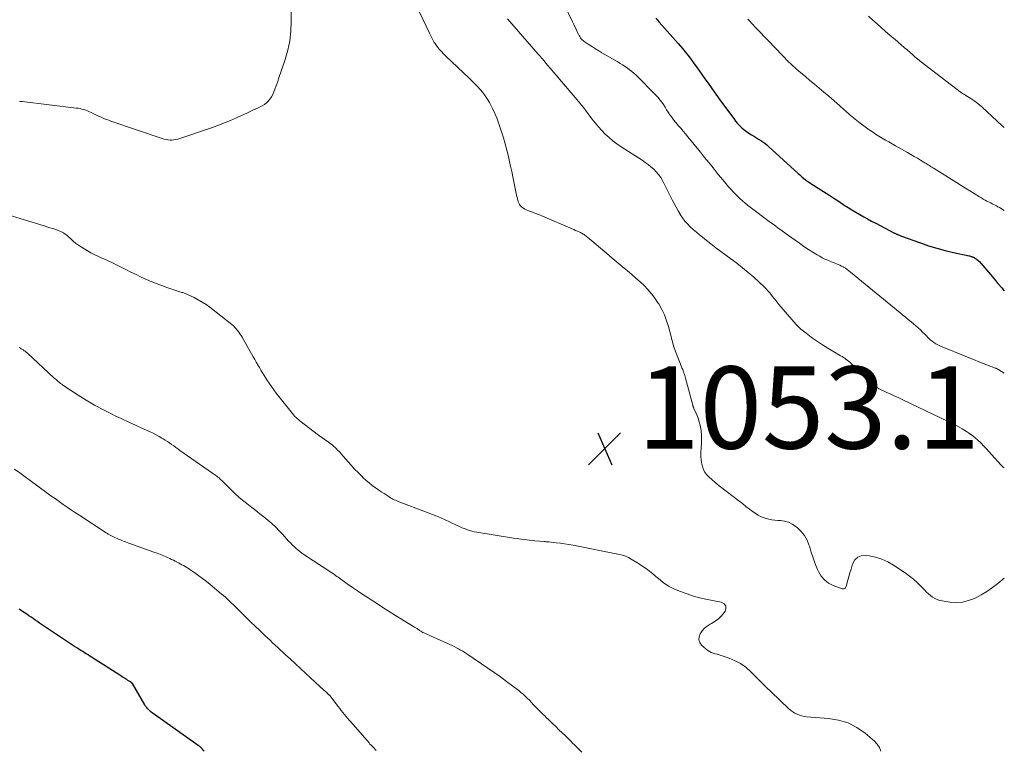
# Model space of a CAD drawing. Units: feet. Extents: x 1902451 to 1905037, y 560000 to 565000.
# Drawn here: x 1904760 to 1905000, y 562084 to 562262 of the extents above; entities that cross this region are included whole.
import ezdxf

# ---------------------------------------------------------------- set-up
doc = ezdxf.new("R2010")
doc.units = ezdxf.units.FT
doc.header["$LTSCALE"] = 100
doc.header["$MEASUREMENT"] = 0
for name, color, linetype, lineweight in [('CONTOUR INDEX', 32, 'Continuous', 25), ('CONTOUR INTERMEDIATE', 40, 'Continuous', 15), ('SPOT ELEVATION', 7, 'Continuous', 15)]:
    doc.layers.add(name, color=color, linetype=linetype, lineweight=lineweight)
doc.styles.add('slant', font='romans.shx', dxfattribs={"oblique": 14.999978})

# ---------------------------------------------------------------- blocks, each defined once
blk = doc.blocks.new('SPOT')
at = {"layer": 'SPOT ELEVATION', "lineweight": 25}
for p, q in [((-3.95, -3.95), (3.86, 3.85)), ((-1.67, 3.81), (1.74, -3.97))]:
    blk.add_line(p, q, dxfattribs=at)

msp = doc.modelspace()

# ---------------------------------------------------------------- linework, layer by layer
at = {"layer": 'CONTOUR INDEX', "elevation": 1040, "flags": 128}
for points in [[(1904915.18, 562262.08), (1904915.62, 562261.59), (1904916.06, 562261.11), (1904920.64, 562255.92), (1904921.67, 562254.72), (1904922.67, 562253.5), (1904923.63, 562252.25), (1904924.57, 562250.97), (1904924.88, 562250.53), (1904925.64, 562249.46), (1904926.4, 562248.4), (1904927.16, 562247.32), (1904927.91, 562246.25), (1904928.67, 562245.18), (1904929.43, 562244.12), (1904930.2, 562243.05), (1904930.97, 562241.99), (1904934.16, 562237.63), (1904934.61, 562237.04), (1904935.08, 562236.47), (1904935.59, 562235.93), (1904936.12, 562235.41), (1904936.15, 562235.37), (1904936.69, 562234.9), (1904937.26, 562234.46), (1904937.85, 562234.06), (1904938.47, 562233.69), (1904938.67, 562233.58), (1904939.19, 562233.28), (1904939.72, 562232.97), (1904940.23, 562232.65), (1904940.74, 562232.32), (1904941.24, 562231.97), (1904941.72, 562231.61), (1904942.19, 562231.22), (1904942.65, 562230.82), (1904949.87, 562224.27), (1904950.19, 562223.98), (1904950.51, 562223.69), (1904950.83, 562223.4), (1904951.16, 562223.12), (1904951.63, 562222.71), (1904951.72, 562222.64), (1904951.82, 562222.56), (1904951.91, 562222.49), (1904952.01, 562222.41), (1904952.11, 562222.34), (1904952.21, 562222.28), (1904952.31, 562222.21), (1904952.42, 562222.14), (1904954.74, 562220.66), (1904956.01, 562219.85), (1904957.27, 562219.04), (1904958.54, 562218.23), (1904959.79, 562217.41), (1904961.07, 562216.58), (1904962, 562215.99), (1904962.94, 562215.4), (1904963.88, 562214.83), (1904964.83, 562214.27), (1904965.79, 562213.73), (1904966.75, 562213.19), (1904967.72, 562212.66), (1904968.7, 562212.15), (1904973.13, 562209.84), (1904973.26, 562209.77), (1904973.39, 562209.71), (1904973.52, 562209.64), (1904973.65, 562209.58), (1904973.78, 562209.52), (1904973.91, 562209.46), (1904974.04, 562209.4), (1904974.18, 562209.34), (1904974.28, 562209.3), (1904974.46, 562209.22), (1904974.65, 562209.14), (1904974.84, 562209.07), (1904975.02, 562209), (1904979.59, 562207.36), (1904981.57, 562206.68), (1904983.58, 562206.07), (1904985.6, 562205.52), (1904987.64, 562205.04), (1904991.41, 562204.21), (1904991.57, 562204.18), (1904991.74, 562204.13), (1904991.9, 562204.09), (1904992.06, 562204.04), (1904992.22, 562203.99), (1904992.38, 562203.92), (1904992.53, 562203.85), (1904992.68, 562203.77), (1904992.78, 562203.71), (1904992.97, 562203.59), (1904993.16, 562203.46), (1904993.34, 562203.33), (1904993.52, 562203.19), (1904993.56, 562203.15), (1904993.75, 562202.99), (1904993.94, 562202.82), (1904994.11, 562202.63), (1904994.28, 562202.45), (1904996.61, 562199.69), (1904997.53, 562198.6), (1904998.46, 562197.5), (1904999.38, 562196.4), (1905000, 562195.66)], [(1904805.3, 562083.61), (1904805.09, 562083.87), (1904804.87, 562084.12), (1904804.64, 562084.35), (1904804.4, 562084.58), (1904804.14, 562084.79), (1904803.87, 562084.99), (1904792.68, 562092.92), (1904792.41, 562093.12), (1904792.16, 562093.33), (1904791.91, 562093.56), (1904791.68, 562093.79), (1904791.46, 562094.04), (1904791.25, 562094.3), (1904791.06, 562094.58), (1904790.89, 562094.86), (1904787.85, 562100.04), (1904787.82, 562100.09), (1904787.78, 562100.14), (1904787.75, 562100.18), (1904787.71, 562100.23), (1904787.66, 562100.27), (1904787.62, 562100.3), (1904787.57, 562100.34), (1904787.52, 562100.37), (1904787.05, 562100.67), (1904786.76, 562100.84), (1904786.48, 562101.02), (1904786.19, 562101.2), (1904785.91, 562101.38), (1904785.63, 562101.55), (1904785.34, 562101.73), (1904785.06, 562101.91), (1904784.78, 562102.09), (1904777.91, 562106.49), (1904777.49, 562106.76), (1904777.06, 562107.04), (1904776.63, 562107.31), (1904776.2, 562107.57), (1904775.77, 562107.84), (1904775.34, 562108.11), (1904774.91, 562108.38), (1904774.48, 562108.65), (1904774.31, 562108.75), (1904773.8, 562109.07), (1904773.3, 562109.39), (1904772.79, 562109.72), (1904772.29, 562110.05), (1904766.25, 562114.09), (1904765.74, 562114.44), (1904765.23, 562114.8), (1904764.72, 562115.16), (1904764.21, 562115.52), (1904763.7, 562115.88), (1904763.19, 562116.24), (1904762.68, 562116.59), (1904762.16, 562116.93), (1904761.13, 562117.6), (1904760.84, 562117.8), (1904760.56, 562117.99), (1904760.27, 562118.19)]]:
    msp.add_lwpolyline(points, dxfattribs=at)
at = {"layer": 'CONTOUR INTERMEDIATE', "flags": 128}
for points, elevation in [([(1904826.44, 562264.64), (1904826.47, 562261.27), (1904826.37, 562258.92), (1904826.12, 562256.6), (1904825.64, 562254.32), (1904825.01, 562252.06), (1904823.43, 562247.34), (1904823.21, 562246.69), (1904822.98, 562246.05), (1904822.75, 562245.41), (1904822.52, 562244.77), (1904822.5, 562244.72), (1904822.26, 562244.12), (1904821.98, 562243.53), (1904821.66, 562242.96), (1904821.32, 562242.4), (1904820.92, 562241.9), (1904820.47, 562241.45), (1904819.96, 562241.07), (1904819.4, 562240.75), (1904818.29, 562240.21), (1904817.14, 562239.66), (1904815.99, 562239.12), (1904814.84, 562238.58), (1904813.68, 562238.04), (1904813.15, 562237.8), (1904811.72, 562237.17), (1904810.28, 562236.57), (1904808.82, 562236.01), (1904807.34, 562235.49), (1904798.91, 562232.64), (1904798.44, 562232.52), (1904797.96, 562232.43), (1904797.48, 562232.4), (1904797, 562232.41), (1904796.51, 562232.46), (1904796.03, 562232.54), (1904795.55, 562232.66), (1904795.09, 562232.8), (1904782.59, 562237.04), (1904782.08, 562237.22), (1904781.58, 562237.41), (1904781.08, 562237.61), (1904780.59, 562237.82), (1904780.09, 562238.03), (1904779.61, 562238.26), (1904779.12, 562238.48), (1904778.64, 562238.72), (1904777.83, 562239.11), (1904777.39, 562239.31), (1904776.95, 562239.49), (1904776.5, 562239.66), (1904776.04, 562239.81), (1904775.58, 562239.94), (1904775.11, 562240.05), (1904774.64, 562240.14), (1904774.17, 562240.21), (1904761.03, 562241.77), (1904760.82, 562241.8), (1904760.6, 562241.82), (1904760.39, 562241.85)], 1056), ([(1904893.07, 562265.1), (1904894.95, 562261.17), (1904895.23, 562260.57), (1904895.52, 562259.97), (1904895.8, 562259.37), (1904896.09, 562258.77), (1904896.38, 562258.16), (1904896.52, 562257.87), (1904896.68, 562257.6), (1904896.87, 562257.33), (1904897.06, 562257.08), (1904897.28, 562256.85), (1904897.5, 562256.62), (1904897.75, 562256.42), (1904898.01, 562256.24), (1904898.99, 562255.58), (1904899.76, 562255.09), (1904900.53, 562254.6), (1904901.31, 562254.13), (1904902.09, 562253.66), (1904905.96, 562251.42), (1904906.55, 562251.07), (1904907.13, 562250.71), (1904907.71, 562250.33), (1904908.28, 562249.95), (1904908.83, 562249.54), (1904909.37, 562249.12), (1904909.89, 562248.67), (1904910.39, 562248.19), (1904915.25, 562243.32), (1904915.75, 562242.79), (1904916.22, 562242.23), (1904916.65, 562241.65), (1904917.06, 562241.04), (1904917.45, 562240.42), (1904917.84, 562239.8), (1904918.24, 562239.18), (1904918.64, 562238.56), (1904918.65, 562238.55), (1904919.07, 562237.94), (1904919.51, 562237.34), (1904919.97, 562236.76), (1904920.45, 562236.19), (1904920.66, 562235.95), (1904921.26, 562235.27), (1904921.85, 562234.58), (1904922.43, 562233.89), (1904923, 562233.19), (1904926.05, 562229.46), (1904927.09, 562228.19), (1904928.12, 562226.91), (1904929.14, 562225.64), (1904930.16, 562224.36), (1904930.9, 562223.43), (1904931.56, 562222.62), (1904932.23, 562221.82), (1904932.93, 562221.03), (1904933.63, 562220.26), (1904933.95, 562219.91), (1904934.51, 562219.32), (1904935.08, 562218.75), (1904935.67, 562218.19), (1904936.27, 562217.64), (1904936.88, 562217.11), (1904937.5, 562216.59), (1904938.14, 562216.09), (1904938.79, 562215.6), (1904942.49, 562212.84), (1904943.12, 562212.37), (1904943.75, 562211.91), (1904944.38, 562211.45), (1904945.01, 562210.98), (1904945.64, 562210.52), (1904946.27, 562210.06), (1904946.9, 562209.6), (1904947.53, 562209.14), (1904949.08, 562208.02), (1904950.15, 562207.26), (1904951.24, 562206.51), (1904952.34, 562205.79), (1904953.45, 562205.09), (1904954.45, 562204.47), (1904955.08, 562204.1), (1904955.71, 562203.76), (1904956.36, 562203.44), (1904957.02, 562203.15), (1904957.54, 562202.94), (1904957.95, 562202.77), (1904958.36, 562202.6), (1904958.77, 562202.44), (1904959.19, 562202.28), (1904959.6, 562202.12), (1904960, 562201.93), (1904960.4, 562201.73), (1904960.78, 562201.51), (1904960.9, 562201.44), (1904961.33, 562201.17), (1904961.76, 562200.88), (1904962.17, 562200.58), (1904962.57, 562200.26), (1904966.13, 562197.34), (1904967.93, 562195.86), (1904969.72, 562194.38), (1904971.52, 562192.9), (1904973.31, 562191.43), (1904977.91, 562187.63), (1904978.47, 562187.15), (1904979.03, 562186.67), (1904979.57, 562186.17), (1904980.1, 562185.66), (1904980.75, 562185.04), (1904980.95, 562184.83), (1904981.16, 562184.63), (1904981.35, 562184.41), (1904981.55, 562184.2), (1904981.75, 562183.99), (1904981.96, 562183.79), (1904982.18, 562183.61), (1904982.41, 562183.43), (1904982.87, 562183.11), (1904983.35, 562182.8), (1904983.84, 562182.52), (1904984.35, 562182.26), (1904984.87, 562182.03), (1904996.07, 562177.52), (1904996.4, 562177.39), (1904996.72, 562177.27), (1904997.04, 562177.15), (1904997.37, 562177.03), (1904997.8, 562176.87), (1904997.91, 562176.83), (1904998.02, 562176.79), (1904998.13, 562176.74), (1904998.24, 562176.69), (1904998.34, 562176.64), (1904998.45, 562176.58), (1904998.55, 562176.52), (1904998.65, 562176.46), (1905000, 562175.63)], 1044), ([(1904857.68, 562263.58), (1904860.12, 562258.42), (1904860.28, 562258.09), (1904860.44, 562257.76), (1904860.59, 562257.44), (1904860.75, 562257.11), (1904860.92, 562256.79), (1904861.1, 562256.48), (1904861.3, 562256.18), (1904861.51, 562255.88), (1904862.03, 562255.18), (1904862.52, 562254.56), (1904863.03, 562253.95), (1904863.58, 562253.37), (1904864.14, 562252.81), (1904869.77, 562247.49), (1904870.47, 562246.81), (1904871.15, 562246.13), (1904871.82, 562245.43), (1904872.48, 562244.72), (1904873.1, 562243.98), (1904873.68, 562243.21), (1904874.21, 562242.41), (1904874.7, 562241.58), (1904874.99, 562241.03), (1904875.57, 562239.9), (1904876.11, 562238.74), (1904876.6, 562237.56), (1904877.04, 562236.37), (1904877.21, 562235.87), (1904877.69, 562234.41), (1904878.14, 562232.94), (1904878.56, 562231.46), (1904878.95, 562229.97), (1904879.02, 562229.67), (1904879.41, 562228.03), (1904879.79, 562226.38), (1904880.15, 562224.72), (1904880.49, 562223.07), (1904881.23, 562219.37), (1904881.32, 562218.9), (1904881.43, 562218.44), (1904881.56, 562217.99), (1904881.69, 562217.53), (1904881.75, 562217.35), (1904881.89, 562217.01), (1904882.07, 562216.69), (1904882.3, 562216.4), (1904882.56, 562216.14), (1904882.63, 562216.08), (1904882.97, 562215.83), (1904883.32, 562215.61), (1904883.7, 562215.42), (1904884.09, 562215.25), (1904884.75, 562215.01), (1904885.48, 562214.74), (1904886.2, 562214.46), (1904886.92, 562214.17), (1904887.64, 562213.87), (1904894.87, 562210.78), (1904895.29, 562210.6), (1904895.7, 562210.42), (1904896.11, 562210.23), (1904896.52, 562210.04), (1904896.89, 562209.87), (1904897.11, 562209.76), (1904897.33, 562209.64), (1904897.54, 562209.52), (1904897.75, 562209.39), (1904897.96, 562209.25), (1904898.16, 562209.1), (1904898.35, 562208.95), (1904898.55, 562208.79), (1904901.76, 562206.05), (1904903.19, 562204.83), (1904904.62, 562203.62), (1904906.06, 562202.42), (1904907.5, 562201.22), (1904908.31, 562200.55), (1904909.34, 562199.68), (1904910.36, 562198.79), (1904911.36, 562197.87), (1904912.35, 562196.95), (1904913.28, 562195.98), (1904914.17, 562194.97), (1904914.97, 562193.89), (1904915.72, 562192.77), (1904915.9, 562192.49), (1904916.63, 562191.18), (1904917.29, 562189.82), (1904917.82, 562188.42), (1904918.27, 562186.98), (1904918.92, 562184.53), (1904919.04, 562184.08), (1904919.15, 562183.63), (1904919.27, 562183.18), (1904919.39, 562182.72), (1904919.51, 562182.27), (1904919.65, 562181.83), (1904919.8, 562181.39), (1904919.97, 562180.95), (1904921.63, 562176.81), (1904921.74, 562176.52), (1904921.85, 562176.23), (1904921.96, 562175.93), (1904922.06, 562175.63), (1904922.16, 562175.34), (1904922.25, 562175.04), (1904922.34, 562174.74), (1904922.42, 562174.44), (1904924.19, 562167.83), (1904924.22, 562167.71), (1904924.26, 562167.59), (1904924.3, 562167.47), (1904924.34, 562167.36), (1904924.39, 562167.24), (1904924.44, 562167.12), (1904924.49, 562167.01), (1904924.54, 562166.9), (1904925.17, 562165.48), (1904925.5, 562164.65), (1904925.79, 562163.81), (1904925.99, 562162.94), (1904926.15, 562162.06), (1904926.22, 562161.56), (1904926.32, 562160.54), (1904926.36, 562159.51), (1904926.33, 562158.49), (1904926.25, 562157.46), (1904926.25, 562157.4), (1904926.18, 562156.41), (1904926.17, 562155.42), (1904926.26, 562154.43), (1904926.41, 562153.45), (1904926.45, 562153.27), (1904926.7, 562152.43), (1904927.06, 562151.64), (1904927.56, 562150.94), (1904928.16, 562150.3), (1904928.84, 562149.71), (1904929.53, 562149.13), (1904930.23, 562148.56), (1904930.94, 562148), (1904935.4, 562144.54), (1904936.27, 562143.87), (1904937.14, 562143.21), (1904938.01, 562142.55), (1904938.88, 562141.9), (1904939.48, 562141.46), (1904940.08, 562141.07), (1904940.7, 562140.73), (1904941.36, 562140.46), (1904942.04, 562140.24), (1904942.74, 562140.08), (1904943.45, 562139.95), (1904944.16, 562139.86), (1904944.88, 562139.8), (1904945.53, 562139.76), (1904946.54, 562139.61), (1904947.5, 562139.34), (1904948.4, 562138.9), (1904949.26, 562138.34), (1904949.68, 562138), (1904950.6, 562137.1), (1904951.4, 562136.12), (1904952, 562135.01), (1904952.47, 562133.81), (1904952.56, 562133.48), (1904953, 562132.05), (1904953.48, 562130.64), (1904954, 562129.24), (1904954.56, 562127.86), (1904954.78, 562127.33), (1904955.42, 562126.23), (1904956.21, 562125.28), (1904957.2, 562124.54), (1904958.33, 562123.95), (1904960.52, 562123.15), (1904960.68, 562123.11), (1904960.83, 562123.1), (1904960.98, 562123.14), (1904961.13, 562123.19), (1904961.26, 562123.29), (1904961.37, 562123.4), (1904961.46, 562123.53), (1904961.52, 562123.68), (1904961.91, 562125.2), (1904962.16, 562126.12), (1904962.42, 562127.03), (1904962.7, 562127.95), (1904962.99, 562128.86), (1904963.13, 562129.31), (1904963.66, 562130.19), (1904964.33, 562130.84), (1904965.21, 562131.16), (1904966.23, 562131.26), (1904967.1, 562131.14), (1904968.68, 562130.81), (1904970.21, 562130.35), (1904971.65, 562129.69), (1904973.05, 562128.88), (1904975.87, 562126.99), (1904976.9, 562126.24), (1904977.9, 562125.45), (1904978.85, 562124.6), (1904979.75, 562123.7), (1904980.63, 562122.78), (1904981.08, 562122.32), (1904981.55, 562121.89), (1904982.05, 562121.49), (1904982.56, 562121.1), (1904983.11, 562120.78), (1904983.67, 562120.5), (1904984.27, 562120.31), (1904984.89, 562120.18), (1904986.75, 562119.9), (1904988.29, 562119.82), (1904989.81, 562119.91), (1904991.29, 562120.27), (1904992.74, 562120.8), (1904992.89, 562120.87), (1904994.36, 562121.64), (1904995.78, 562122.48), (1904997.14, 562123.43), (1904998.45, 562124.45), (1905000, 562125.75)], 1052), ([(1904879.12, 562261.93), (1904886.6, 562253.33), (1904886.68, 562253.24), (1904886.75, 562253.16), (1904886.83, 562253.07), (1904886.9, 562252.98), (1904886.98, 562252.89), (1904887.05, 562252.8), (1904887.13, 562252.72), (1904887.2, 562252.63), (1904887.23, 562252.59), (1904887.32, 562252.48), (1904887.42, 562252.37), (1904887.51, 562252.26), (1904887.6, 562252.15), (1904888.86, 562250.67), (1904889.58, 562249.82), (1904890.3, 562248.97), (1904891.03, 562248.12), (1904891.75, 562247.27), (1904896.06, 562242.21), (1904896.32, 562241.9), (1904896.58, 562241.6), (1904896.83, 562241.29), (1904897.08, 562240.98), (1904897.33, 562240.67), (1904897.58, 562240.35), (1904897.82, 562240.04), (1904898.06, 562239.72), (1904899.67, 562237.58), (1904900.43, 562236.61), (1904901.22, 562235.66), (1904902.06, 562234.75), (1904902.92, 562233.87), (1904903.83, 562233.03), (1904904.76, 562232.23), (1904905.74, 562231.49), (1904906.76, 562230.79), (1904911.85, 562227.47), (1904912.59, 562226.96), (1904913.31, 562226.44), (1904914, 562225.88), (1904914.69, 562225.31), (1904915.31, 562224.68), (1904915.89, 562224.02), (1904916.39, 562223.29), (1904916.83, 562222.53), (1904919.19, 562217.87), (1904919.65, 562216.97), (1904920.13, 562216.08), (1904920.63, 562215.21), (1904921.13, 562214.33), (1904921.17, 562214.28), (1904921.7, 562213.47), (1904922.28, 562212.69), (1904922.92, 562211.97), (1904923.6, 562211.28), (1904924.33, 562210.62), (1904925.07, 562209.98), (1904925.81, 562209.35), (1904926.57, 562208.74), (1904927.43, 562208.06), (1904928.62, 562207.12), (1904929.83, 562206.19), (1904931.04, 562205.27), (1904932.26, 562204.36), (1904933.48, 562203.46), (1904934.9, 562202.39), (1904936.31, 562201.3), (1904937.7, 562200.17), (1904939.06, 562199.03), (1904940.38, 562197.83), (1904941.64, 562196.59), (1904942.83, 562195.28), (1904943.96, 562193.91), (1904944.16, 562193.66), (1904945.16, 562192.39), (1904946.18, 562191.14), (1904947.22, 562189.9), (1904948.27, 562188.67), (1904949.37, 562187.5), (1904950.52, 562186.38), (1904951.75, 562185.35), (1904953.03, 562184.37), (1904953.31, 562184.18), (1904954.53, 562183.34), (1904955.76, 562182.53), (1904957.02, 562181.75), (1904958.29, 562180.99), (1904960.18, 562179.89), (1904960.51, 562179.7), (1904960.84, 562179.49), (1904961.16, 562179.28), (1904961.48, 562179.07), (1904961.79, 562178.84), (1904962.09, 562178.6), (1904962.39, 562178.36), (1904962.68, 562178.1), (1904968.85, 562172.42), (1904968.91, 562172.36), (1904968.97, 562172.3), (1904969.02, 562172.24), (1904969.08, 562172.18), (1904969.1, 562172.16), (1904969.14, 562172.1), (1904969.19, 562172.05), (1904969.24, 562172), (1904969.29, 562171.95), (1904969.35, 562171.91), (1904969.41, 562171.87), (1904969.47, 562171.83), (1904969.53, 562171.8), (1904971.38, 562170.97), (1904972.37, 562170.52), (1904973.36, 562170.07), (1904974.34, 562169.62), (1904975.32, 562169.15), (1904986.38, 562163.91), (1904987.52, 562163.34), (1904988.63, 562162.75), (1904989.73, 562162.11), (1904990.8, 562161.44), (1904991.31, 562161.11), (1904992.1, 562160.56), (1904992.86, 562159.98), (1904993.58, 562159.35), (1904994.27, 562158.68), (1904994.93, 562157.98), (1904995.59, 562157.28), (1904996.24, 562156.57), (1904996.89, 562155.85), (1904999.21, 562153.26), (1904999.47, 562153), (1904999.75, 562152.77), (1905000, 562152.6)], 1048), ([(1904937.6, 562261.83), (1904937.97, 562261.44), (1904939.48, 562259.85), (1904940.61, 562258.67), (1904941.74, 562257.49), (1904942.87, 562256.31), (1904944, 562255.13), (1904946.26, 562252.77), (1904947.28, 562251.73), (1904948.32, 562250.73), (1904949.39, 562249.75), (1904950.48, 562248.8), (1904951.59, 562247.87), (1904952.71, 562246.93), (1904953.82, 562246), (1904954.93, 562245.07), (1904956.01, 562244.16), (1904957.3, 562243.06), (1904958.59, 562241.95), (1904959.86, 562240.83), (1904961.12, 562239.7), (1904961.36, 562239.49), (1904962.52, 562238.47), (1904963.7, 562237.49), (1904964.91, 562236.54), (1904966.14, 562235.61), (1904967.12, 562234.9), (1904967.89, 562234.37), (1904968.66, 562233.85), (1904969.46, 562233.35), (1904970.26, 562232.87), (1904971.07, 562232.41), (1904971.88, 562231.94), (1904972.7, 562231.48), (1904973.51, 562231.02), (1904976.43, 562229.36), (1904977.24, 562228.9), (1904978.04, 562228.43), (1904978.84, 562227.96), (1904979.64, 562227.48), (1904980.67, 562226.85), (1904980.95, 562226.68), (1904981.23, 562226.51), (1904981.51, 562226.34), (1904981.79, 562226.17), (1904982.07, 562225.99), (1904982.35, 562225.82), (1904982.63, 562225.65), (1904982.91, 562225.47), (1904988.4, 562222.05), (1904989.47, 562221.38), (1904990.55, 562220.71), (1904991.62, 562220.04), (1904992.7, 562219.37), (1904993.97, 562218.57), (1904994.41, 562218.3), (1904994.86, 562218.05), (1904995.31, 562217.8), (1904995.77, 562217.56), (1904995.97, 562217.45), (1904996.33, 562217.27), (1904996.69, 562217.09), (1904997.04, 562216.91), (1904997.4, 562216.73), (1904997.76, 562216.55), (1904998.11, 562216.36), (1904998.46, 562216.16), (1904998.81, 562215.96), (1905000, 562215.26)], 1036), ([(1904966.95, 562262.58), (1904968, 562261.63), (1904969.03, 562260.7), (1904970.06, 562259.78), (1904971.1, 562258.87), (1904972.14, 562257.96), (1904973.98, 562256.38), (1904974.34, 562256.06), (1904974.71, 562255.75), (1904975.07, 562255.44), (1904975.44, 562255.12), (1904975.81, 562254.81), (1904976.17, 562254.5), (1904976.53, 562254.18), (1904976.9, 562253.87), (1904977.17, 562253.63), (1904977.46, 562253.37), (1904977.75, 562253.12), (1904978.05, 562252.87), (1904978.34, 562252.62), (1904978.64, 562252.37), (1904978.94, 562252.13), (1904979.25, 562251.89), (1904979.55, 562251.65), (1904989.61, 562243.92), (1904989.73, 562243.83), (1904989.86, 562243.74), (1904989.99, 562243.66), (1904990.12, 562243.59), (1904990.25, 562243.51), (1904990.38, 562243.43), (1904990.52, 562243.36), (1904990.65, 562243.28), (1904991.85, 562242.53), (1904992.57, 562242.06), (1904993.27, 562241.56), (1904993.93, 562241.02), (1904994.58, 562240.45), (1904999.43, 562235.92), (1905000, 562235.43)], 1032), ([(1904969.96, 562083.59), (1904969.63, 562084.49), (1904969.09, 562085.29), (1904968.42, 562086.02), (1904966.15, 562087.94), (1904964.13, 562089.34), (1904961.99, 562090.46), (1904959.69, 562091.16), (1904957.26, 562091.58), (1904951.88, 562091.99), (1904951.29, 562092.06), (1904950.7, 562092.18), (1904950.13, 562092.36), (1904949.57, 562092.57), (1904949.03, 562092.85), (1904948.52, 562093.15), (1904948.04, 562093.51), (1904947.58, 562093.91), (1904943.27, 562098.02), (1904942.04, 562099.2), (1904940.82, 562100.39), (1904939.62, 562101.59), (1904938.42, 562102.8), (1904938.22, 562103), (1904937.07, 562104.02), (1904935.84, 562104.91), (1904934.5, 562105.62), (1904933.08, 562106.21), (1904931.07, 562106.88), (1904930.6, 562107.03), (1904930.12, 562107.18), (1904929.64, 562107.33), (1904929.16, 562107.46), (1904928.7, 562107.63), (1904928.26, 562107.83), (1904927.85, 562108.1), (1904927.47, 562108.41), (1904926.36, 562109.42), (1904925.92, 562110.05), (1904925.67, 562110.72), (1904925.72, 562111.42), (1904925.96, 562112.15), (1904926.46, 562112.87), (1904927.03, 562113.51), (1904927.7, 562114.05), (1904928.44, 562114.53), (1904928.73, 562114.68), (1904929.61, 562115.23), (1904930.44, 562115.85), (1904931.19, 562116.57), (1904931.87, 562117.35), (1904932.05, 562117.58), (1904932.28, 562118.34), (1904932.25, 562119), (1904931.83, 562119.5), (1904931.14, 562119.9), (1904928.96, 562120.27), (1904927.41, 562120.58), (1904925.87, 562120.94), (1904924.36, 562121.38), (1904922.85, 562121.87), (1904921.19, 562122.45), (1904919.72, 562123.08), (1904918.31, 562123.8), (1904916.99, 562124.69), (1904915.75, 562125.69), (1904915.73, 562125.71), (1904914.51, 562126.75), (1904913.26, 562127.73), (1904911.95, 562128.65), (1904910.61, 562129.51), (1904909.2, 562130.37), (1904908.52, 562130.73), (1904907.83, 562131.05), (1904907.1, 562131.29), (1904906.36, 562131.48), (1904895.08, 562133.72), (1904894.05, 562133.91), (1904893.02, 562134.08), (1904891.99, 562134.22), (1904890.96, 562134.35), (1904889.18, 562134.54), (1904889.03, 562134.56), (1904888.89, 562134.57), (1904888.74, 562134.59), (1904888.6, 562134.6), (1904888.45, 562134.61), (1904888.31, 562134.63), (1904888.16, 562134.64), (1904888.02, 562134.65), (1904885.74, 562134.85), (1904884.45, 562134.98), (1904883.17, 562135.12), (1904881.89, 562135.29), (1904880.61, 562135.48), (1904871.63, 562136.9), (1904871.01, 562137.01), (1904870.4, 562137.16), (1904869.8, 562137.34), (1904869.21, 562137.55), (1904868.62, 562137.78), (1904868.04, 562138.02), (1904867.46, 562138.27), (1904866.89, 562138.53), (1904865.19, 562139.33), (1904863.76, 562139.99), (1904862.32, 562140.62), (1904860.87, 562141.21), (1904859.41, 562141.79), (1904852.5, 562144.42), (1904852.18, 562144.55), (1904851.87, 562144.68), (1904851.56, 562144.83), (1904851.25, 562144.99), (1904850.95, 562145.15), (1904850.65, 562145.32), (1904850.36, 562145.5), (1904850.07, 562145.68), (1904849.59, 562145.99), (1904849.07, 562146.33), (1904848.55, 562146.68), (1904848.03, 562147.03), (1904847.52, 562147.38), (1904846.97, 562147.76), (1904846.19, 562148.32), (1904845.44, 562148.91), (1904844.72, 562149.53), (1904844.02, 562150.18), (1904843.64, 562150.56), (1904842.77, 562151.42), (1904841.92, 562152.3), (1904841.09, 562153.2), (1904840.28, 562154.12), (1904838.65, 562155.97), (1904838.37, 562156.3), (1904838.08, 562156.61), (1904837.79, 562156.93), (1904837.49, 562157.23), (1904837.19, 562157.53), (1904836.87, 562157.82), (1904836.54, 562158.1), (1904836.21, 562158.37), (1904835.88, 562158.62), (1904835.55, 562158.86), (1904835.21, 562159.11), (1904834.87, 562159.34), (1904834.52, 562159.57), (1904834.17, 562159.79), (1904833.83, 562160.03), (1904833.49, 562160.27), (1904833.16, 562160.52), (1904828.62, 562164.01), (1904828.42, 562164.17), (1904828.23, 562164.33), (1904828.04, 562164.49), (1904827.85, 562164.66), (1904827.67, 562164.84), (1904827.49, 562165.02), (1904827.32, 562165.21), (1904827.16, 562165.41), (1904822.85, 562170.81), (1904822.25, 562171.59), (1904821.67, 562172.38), (1904821.11, 562173.19), (1904820.57, 562174.02), (1904820.32, 562174.41), (1904819.92, 562175.05), (1904819.53, 562175.69), (1904819.13, 562176.34), (1904818.74, 562176.99), (1904818.36, 562177.64), (1904817.97, 562178.29), (1904817.6, 562178.94), (1904817.22, 562179.6), (1904814.53, 562184.4), (1904814.28, 562184.83), (1904814.01, 562185.25), (1904813.73, 562185.66), (1904813.44, 562186.06), (1904813.12, 562186.44), (1904812.79, 562186.8), (1904812.43, 562187.14), (1904812.05, 562187.46), (1904806.68, 562191.68), (1904805.78, 562192.34), (1904804.86, 562192.96), (1904803.89, 562193.51), (1904802.9, 562194.03), (1904801.27, 562194.81), (1904801.08, 562194.9), (1904800.88, 562194.98), (1904800.68, 562195.05), (1904800.48, 562195.12), (1904800.28, 562195.19), (1904800.08, 562195.25), (1904799.87, 562195.32), (1904799.67, 562195.38), (1904796.51, 562196.42), (1904795.18, 562196.88), (1904793.87, 562197.37), (1904792.57, 562197.9), (1904791.29, 562198.46), (1904790.02, 562199.05), (1904788.75, 562199.65), (1904787.49, 562200.26), (1904786.24, 562200.88), (1904783.65, 562202.19), (1904782.81, 562202.6), (1904781.97, 562203), (1904781.12, 562203.37), (1904780.26, 562203.74), (1904779.41, 562204.11), (1904778.57, 562204.51), (1904777.75, 562204.95), (1904776.95, 562205.42), (1904774.98, 562206.63), (1904774.48, 562206.96), (1904774, 562207.31), (1904773.54, 562207.69), (1904773.1, 562208.09), (1904772.78, 562208.41), (1904772.5, 562208.66), (1904772.23, 562208.91), (1904771.94, 562209.14), (1904771.64, 562209.37), (1904771.46, 562209.51), (1904771.05, 562209.78), (1904770.63, 562210.02), (1904770.2, 562210.23), (1904769.75, 562210.41), (1904769.23, 562210.59), (1904768.51, 562210.83), (1904767.79, 562211.07), (1904767.06, 562211.3), (1904766.34, 562211.53), (1904756.79, 562214.44)], 1052), ([(1904897.17, 562083.39), (1904896.38, 562084.17), (1904895.59, 562084.96), (1904894.81, 562085.74), (1904894.79, 562085.76), (1904894.01, 562086.53), (1904893.22, 562087.3), (1904892.43, 562088.06), (1904891.63, 562088.82), (1904890.84, 562089.58), (1904890.04, 562090.34), (1904889.25, 562091.11), (1904888.47, 562091.88), (1904888.33, 562092.01), (1904887.59, 562092.75), (1904886.86, 562093.49), (1904886.13, 562094.23), (1904885.4, 562094.99), (1904884.93, 562095.48), (1904884.44, 562095.99), (1904883.94, 562096.48), (1904883.44, 562096.96), (1904882.93, 562097.44), (1904882.4, 562097.9), (1904881.87, 562098.35), (1904881.32, 562098.78), (1904880.76, 562099.2), (1904878.88, 562100.59), (1904877.38, 562101.68), (1904875.86, 562102.77), (1904874.33, 562103.83), (1904872.79, 562104.89), (1904869.22, 562107.29), (1904868.72, 562107.61), (1904868.23, 562107.92), (1904867.72, 562108.22), (1904867.21, 562108.52), (1904866.69, 562108.79), (1904866.17, 562109.06), (1904865.64, 562109.32), (1904865.11, 562109.56), (1904860.41, 562111.66), (1904860.05, 562111.82), (1904859.69, 562111.98), (1904859.33, 562112.14), (1904858.98, 562112.3), (1904858.73, 562112.41), (1904858.5, 562112.52), (1904858.27, 562112.64), (1904858.05, 562112.78), (1904857.84, 562112.92), (1904857.71, 562113.01), (1904857.56, 562113.12), (1904857.41, 562113.22), (1904857.26, 562113.33), (1904857.12, 562113.43), (1904856.97, 562113.53), (1904856.82, 562113.64), (1904856.67, 562113.73), (1904856.52, 562113.83), (1904851.9, 562116.67), (1904850.34, 562117.64), (1904848.79, 562118.61), (1904847.25, 562119.6), (1904845.71, 562120.6), (1904845.2, 562120.93), (1904843.93, 562121.77), (1904842.65, 562122.62), (1904841.39, 562123.49), (1904840.14, 562124.37), (1904837.89, 562125.95), (1904837.76, 562126.05), (1904837.63, 562126.14), (1904837.5, 562126.23), (1904837.38, 562126.32), (1904837.36, 562126.33), (1904837.24, 562126.41), (1904837.12, 562126.5), (1904837, 562126.58), (1904836.88, 562126.66), (1904836.75, 562126.74), (1904836.63, 562126.83), (1904836.51, 562126.91), (1904836.39, 562126.99), (1904829.59, 562131.47), (1904829.08, 562131.83), (1904828.58, 562132.2), (1904828.09, 562132.59), (1904827.62, 562133), (1904827.17, 562133.43), (1904826.73, 562133.86), (1904826.29, 562134.31), (1904825.87, 562134.77), (1904824.45, 562136.36), (1904823.59, 562137.28), (1904822.71, 562138.16), (1904821.78, 562139.01), (1904820.83, 562139.83), (1904819.86, 562140.62), (1904818.88, 562141.4), (1904817.89, 562142.17), (1904816.89, 562142.94), (1904816.07, 562143.56), (1904814.93, 562144.46), (1904813.81, 562145.4), (1904812.73, 562146.39), (1904811.68, 562147.4), (1904810.07, 562149.03), (1904809.85, 562149.25), (1904809.62, 562149.47), (1904809.39, 562149.7), (1904809.15, 562149.92), (1904808.92, 562150.13), (1904808.67, 562150.33), (1904808.42, 562150.53), (1904808.16, 562150.72), (1904799.43, 562156.85), (1904798.92, 562157.21), (1904798.41, 562157.57), (1904797.9, 562157.93), (1904797.4, 562158.29), (1904796.89, 562158.65), (1904796.37, 562159), (1904795.85, 562159.33), (1904795.32, 562159.66), (1904795.02, 562159.85), (1904794.33, 562160.25), (1904793.63, 562160.64), (1904792.92, 562161), (1904792.2, 562161.34), (1904790.3, 562162.19), (1904788.63, 562162.94), (1904786.96, 562163.71), (1904785.3, 562164.49), (1904783.64, 562165.28), (1904782.75, 562165.71), (1904780.67, 562166.76), (1904778.62, 562167.87), (1904776.62, 562169.06), (1904774.64, 562170.3), (1904770.92, 562172.76), (1904770.64, 562172.96), (1904770.35, 562173.16), (1904770.08, 562173.38), (1904769.81, 562173.6), (1904769.55, 562173.83), (1904769.29, 562174.06), (1904769.03, 562174.3), (1904768.77, 562174.53), (1904762.3, 562180.48), (1904762.11, 562180.65), (1904761.92, 562180.81), (1904761.72, 562180.96), (1904761.51, 562181.11), (1904761.4, 562181.19), (1904761.24, 562181.29), (1904761.09, 562181.39), (1904760.93, 562181.49), (1904760.77, 562181.59), (1904760.61, 562181.69), (1904760.45, 562181.79), (1904760.3, 562181.89)], 1048), ([(1904847.17, 562083.78), (1904846.92, 562084.04), (1904846.66, 562084.29), (1904846.41, 562084.55), (1904846.16, 562084.81), (1904845.91, 562085.07), (1904845.66, 562085.33), (1904845.43, 562085.6), (1904841, 562090.7), (1904840.6, 562091.16), (1904840.21, 562091.62), (1904839.82, 562092.09), (1904839.44, 562092.56), (1904839.06, 562093.03), (1904838.68, 562093.51), (1904838.31, 562093.99), (1904837.94, 562094.47), (1904836.14, 562096.8), (1904836.08, 562096.88), (1904836.01, 562096.96), (1904835.94, 562097.04), (1904835.87, 562097.12), (1904835.8, 562097.2), (1904835.72, 562097.28), (1904835.65, 562097.35), (1904835.57, 562097.43), (1904835.32, 562097.66), (1904835.12, 562097.85), (1904834.92, 562098.04), (1904834.72, 562098.22), (1904834.52, 562098.41), (1904831.22, 562101.46), (1904829.99, 562102.59), (1904828.76, 562103.73), (1904827.53, 562104.86), (1904826.29, 562105.99), (1904825.09, 562107.09), (1904824.46, 562107.67), (1904823.83, 562108.25), (1904823.21, 562108.84), (1904822.58, 562109.42), (1904821.96, 562110.01), (1904821.33, 562110.6), (1904820.71, 562111.19), (1904820.09, 562111.78), (1904818.86, 562112.95), (1904817.76, 562114), (1904816.68, 562115.04), (1904815.6, 562116.1), (1904814.52, 562117.16), (1904813.3, 562118.36), (1904812.84, 562118.82), (1904812.37, 562119.28), (1904811.9, 562119.73), (1904811.43, 562120.19), (1904810.95, 562120.63), (1904810.47, 562121.07), (1904809.98, 562121.5), (1904809.48, 562121.93), (1904806.78, 562124.16), (1904805.87, 562124.9), (1904804.94, 562125.63), (1904803.99, 562126.32), (1904803.03, 562127), (1904801.84, 562127.82), (1904801.46, 562128.07), (1904801.08, 562128.32), (1904800.69, 562128.55), (1904800.3, 562128.78), (1904799.9, 562129.01), (1904799.5, 562129.23), (1904799.1, 562129.44), (1904798.7, 562129.65), (1904798.66, 562129.67), (1904798.24, 562129.89), (1904797.81, 562130.1), (1904797.39, 562130.3), (1904796.95, 562130.49), (1904796.25, 562130.8), (1904795.46, 562131.14), (1904794.67, 562131.47), (1904793.87, 562131.78), (1904793.07, 562132.08), (1904787.01, 562134.28), (1904786.58, 562134.44), (1904786.15, 562134.6), (1904785.72, 562134.75), (1904785.3, 562134.91), (1904785.13, 562134.97), (1904784.79, 562135.11), (1904784.45, 562135.24), (1904784.11, 562135.39), (1904783.77, 562135.54), (1904783.44, 562135.69), (1904783.27, 562135.76), (1904783.1, 562135.85), (1904782.93, 562135.93), (1904782.76, 562136.02), (1904782.59, 562136.1), (1904782.42, 562136.19), (1904782.26, 562136.28), (1904782.1, 562136.38), (1904781.94, 562136.47), (1904781.77, 562136.57), (1904781.62, 562136.67), (1904781.46, 562136.77), (1904775.03, 562140.95), (1904774.01, 562141.62), (1904773, 562142.29), (1904772, 562142.98), (1904771.01, 562143.68), (1904770.02, 562144.39), (1904769.03, 562145.1), (1904768.04, 562145.81), (1904767.06, 562146.53), (1904763, 562149.5), (1904761.73, 562150.43), (1904760.45, 562151.35), (1904759.16, 562152.27)], 1044)]:
    msp.add_lwpolyline(points, dxfattribs=dict(at, elevation=elevation))

# ---------------------------------------------------------------- block references
at = {"layer": 'SPOT ELEVATION'}
msp.add_blockref('SPOT', (1904902.75, 562157.27, 1053.09), dxfattribs=at)

# ---------------------------------------------------------------- texts
at = {"layer": 'SPOT ELEVATION', "style": 'slant', "oblique": 15}
msp.add_text('1053.1', height=20, dxfattribs=at).set_placement((1904910.75, 562157.27, 1053.09))

doc.saveas('drawing.dxf')
